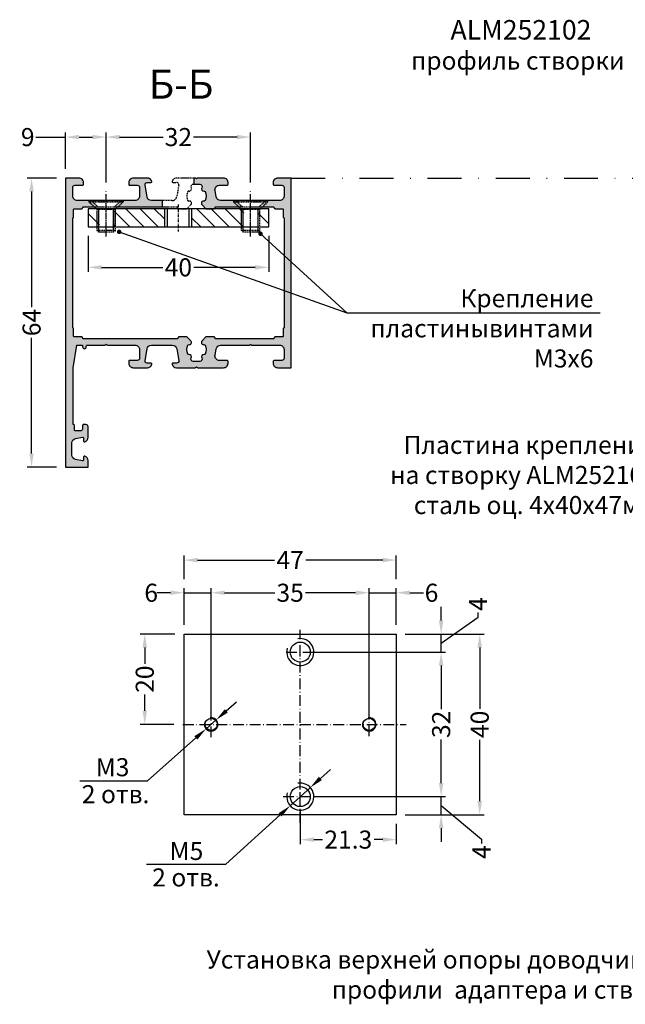
# Model space of a CAD drawing. Units: millimetres. Extents: x -286258 to 20675, y 209 to 120414.
# Drawn here: x 13626 to 13760, y 4906 to 5124 of the extents above; entities that cross this region are included whole.
import ezdxf

# ---------------------------------------------------------------- set-up
doc = ezdxf.new("R2010")
doc.units = ezdxf.units.MM
for name, pattern in [('ACAD_ISO10W100', [18, 12, -3, 0, -3]), ('CENTER', [1, 0.5, -0.25, 0, -0.25]), ('DASHDOT', [1, 0.5, -0.25, 0, -0.25]), ('HIDDEN', [0.375, 0.25, -0.125]), ('STRICHPUNKT', [1, 0.5, -0.25, 0, -0.25]), ('STRICHPUNKT2', [0.5, 0.25, -0.125, 0, -0.125])]:
    doc.linetypes.add(name, pattern=pattern)
for name, color, linetype in [('035_TEXT', 2, 'Continuous'), ('070_TEXT', 4, 'Continuous'), ('AL_CENT', 40, 'CENTER'), ('AL_CONT', 50, 'Continuous'), ('AL_EDGE', 40, 'Continuous'), ('BEM', 7, 'Continuous'), ('C', 7, 'Continuous'), ('CN_HIDD', 11, 'HIDDEN'), ('DIM_1', 252, 'Continuous'), ('DIM_2', 253, 'Continuous'), ('PROFIL', 3, 'Continuous')]:
    doc.layers.add(name, color=color, linetype=linetype)
doc.styles.add('TEXT', font='ARIAL.TTF')
doc.dimstyles.new('TSG', dxfattribs={"dimtxt": 2.5, "dimasz": 2.5, "dimexe": 1, "dimexo": 2, "dimgap": 0.5, "dimtad": 0, "dimdec": 1, "dimzin": 9, "dimdsep": 46, "dimtxsty": 'TEXT', "dimcen": -1, "dimclrd": 7, "dimclre": 7, "dimclrt": 4, "dimadec": 0, "dimazin": 0, "dimtfac": 0.7, "dimtdec": 1, "dimtmove": 0, "dimatfit": 2, "dimfxl": 1, "dimtolj": 1, "dimtzin": 9, "dimarcsym": 0})
doc.dimstyles.new('TSG_1_2', dxfattribs={"dimscale": 0, "dimtxt": 2.5, "dimasz": 2.5, "dimexe": 1, "dimexo": 2, "dimgap": 2, "dimtad": 0, "dimdec": 1, "dimlfac": -1, "dimzin": 9, "dimdsep": 46, "dimtxsty": 'TEXT', "dimcen": -1, "dimclrd": 7, "dimclre": 7, "dimclrt": 4, "dimadec": 0, "dimazin": 0, "dimtfac": 0.7, "dimtdec": 1, "dimtmove": 0, "dimatfit": 2, "dimfxl": 1, "dimtolj": 1, "dimtzin": 9, "dimarcsym": 0})

# ---------------------------------------------------------------- blocks, each defined once
blk = doc.blocks.new('винт4х6')
at = {"layer": 'CN_HIDD'}
for p, q in [((25352.27, 1491.6), (25356.27, 1491.6)), ((25352.27, 1486.93), (25356.27, 1486.93)), ((25350.52, 1485.3), (25358.02, 1485.3))]:
    blk.add_line(p, q, dxfattribs=at)
blk.add_lwpolyline([(25350.52, 1484.95), (25350.52, 1485.3), (25352.27, 1486.93), (25352.27, 1491.6), (25352.62, 1491.95), (25355.92, 1491.95), (25356.27, 1491.6), (25356.27, 1486.93), (25358.02, 1485.3), (25358.02, 1484.95), (25350.52, 1484.95)], dxfattribs=at)
at = {"layer": 'DIM_1'}
for p, q in [((25352.62, 1491.95), (25352.62, 1486.93)), ((25355.92, 1491.95), (25355.92, 1486.93))]:
    blk.add_line(p, q, dxfattribs=at)
at = {"layer": 'DIM_1', "linetype": 'STRICHPUNKT2'}
blk.add_line((25354.27, 1492.6), (25354.27, 1484.39), dxfattribs=at)
blk = doc.blocks.new('*D1508')
at = {"layer": 'BEM', "color": 7, "lineweight": -2}
for p, q in [((13644.7, 5088.3), (13644.7, 5099.38)), ((13647.7, 5098.38), (13657.36, 5098.38)), ((13673.7, 5098.38), (13664.05, 5098.38)), ((13676.7, 5088.3), (13676.7, 5099.38))]:
    blk.add_line(p, q, dxfattribs=at)
at = {"layer": 'BEM', "color": 7}
for points in [[(13647.7, 5098.88), (13647.7, 5097.88), (13644.7, 5098.38)], [(13673.7, 5098.88), (13673.7, 5097.88), (13676.7, 5098.38)]]:
    blk.add_solid(points, dxfattribs=at)
at = {"layer": 'DEFPOINTS', "color": 0}
for p in [(13644.7, 5098.38), (13644.7, 5086.3), (13676.7, 5086.3)]:
    blk.add_point(p, dxfattribs=at)
at = {"layer": 'BEM', "color": 4, "insert": (13660.7, 5098.38), "char_height": 4, "attachment_point": 5, "style": 'TEXT'}
blk.add_mtext('\\A1;32', dxfattribs=at)
blk = doc.blocks.new('*D1509')
at = {"layer": 'BEM', "color": 7, "lineweight": -2}
for p, q in [((13629.15, 5098.38), (13635.7, 5098.38)), ((13635.7, 5091.31), (13635.7, 5099.38)), ((13638.7, 5098.38), (13641.7, 5098.38)), ((13644.7, 5088.92), (13644.7, 5099.38))]:
    blk.add_line(p, q, dxfattribs=at)
at = {"layer": 'BEM', "color": 7}
for points in [[(13638.7, 5098.88), (13638.7, 5097.88), (13635.7, 5098.38)], [(13641.7, 5098.88), (13641.7, 5097.88), (13644.7, 5098.38)]]:
    blk.add_solid(points, dxfattribs=at)
at = {"layer": 'DEFPOINTS', "color": 0}
for p in [(13644.7, 5098.38), (13635.7, 5089.31), (13644.7, 5086.92)]:
    blk.add_point(p, dxfattribs=at)
at = {"layer": 'BEM', "color": 4, "insert": (13627.34, 5098.38), "char_height": 4, "attachment_point": 5, "style": 'TEXT'}
blk.add_mtext('\\A1;9', dxfattribs=at)
blk = doc.blocks.new('*D1420')
at = {"layer": 'BEM', "color": 7, "lineweight": -2}
for p, q in [((13640.7, 5076.51), (13640.7, 5068.53)), ((13680.7, 5076.51), (13680.7, 5068.53)), ((13643.7, 5069.53), (13657.27, 5069.53)), ((13677.7, 5069.53), (13664.14, 5069.53))]:
    blk.add_line(p, q, dxfattribs=at)
at = {"layer": 'BEM', "color": 7}
for points in [[(13643.7, 5070.03), (13643.7, 5069.03), (13640.7, 5069.53)], [(13677.7, 5070.03), (13677.7, 5069.03), (13680.7, 5069.53)]]:
    blk.add_solid(points, dxfattribs=at)
at = {"layer": 'DEFPOINTS', "color": 0}
for p in [(13640.7, 5078.51), (13680.7, 5078.51), (13680.7, 5069.53)]:
    blk.add_point(p, dxfattribs=at)
at = {"layer": 'BEM', "color": 4, "insert": (13660.7, 5069.53), "char_height": 4, "attachment_point": 5, "style": 'TEXT'}
blk.add_mtext('\\A1;40', dxfattribs=at)
blk = doc.blocks.new('*D1510')
at = {"layer": 'BEM', "color": 7, "lineweight": -2}
for p, q in [((13633.7, 5089.31), (13627.19, 5089.31)), ((13628.19, 5086.31), (13628.19, 5060.68)), ((13628.19, 5028.31), (13628.19, 5053.95)), ((13633.7, 5025.31), (13627.19, 5025.31))]:
    blk.add_line(p, q, dxfattribs=at)
at = {"layer": 'BEM', "color": 7}
for points in [[(13627.69, 5086.31), (13628.69, 5086.31), (13628.19, 5089.31)], [(13627.69, 5028.31), (13628.69, 5028.31), (13628.19, 5025.31)]]:
    blk.add_solid(points, dxfattribs=at)
at = {"layer": 'DEFPOINTS', "color": 0}
for p in [(13635.7, 5089.31), (13628.19, 5025.31), (13635.7, 5025.31)]:
    blk.add_point(p, dxfattribs=at)
at = {"layer": 'BEM', "color": 4, "insert": (13628.19, 5057.31), "char_height": 4, "attachment_point": 5, "rotation": 90, "style": 'TEXT'}
blk.add_mtext('\\A1;64', dxfattribs=at)
blk = doc.blocks.new('*D1428')
at = {"layer": 'BEM', "color": 7, "lineweight": -2}
for p, q in [((13710.95, 4988.34), (13728.43, 4988.34)), ((13727.43, 4985.34), (13727.43, 4971.78)), ((13727.43, 4951.34), (13727.43, 4964.9)), ((13710.95, 4948.34), (13728.43, 4948.34))]:
    blk.add_line(p, q, dxfattribs=at)
at = {"layer": 'BEM', "color": 7}
for points in [[(13726.93, 4985.34), (13727.93, 4985.34), (13727.43, 4988.34)], [(13726.93, 4951.34), (13727.93, 4951.34), (13727.43, 4948.34)]]:
    blk.add_solid(points, dxfattribs=at)
at = {"layer": 'DEFPOINTS', "color": 0}
for p in [(13708.95, 4988.34), (13727.43, 4988.34), (13708.95, 4948.34)]:
    blk.add_point(p, dxfattribs=at)
at = {"layer": 'BEM', "color": 4, "insert": (13727.43, 4968.34), "char_height": 4, "attachment_point": 5, "rotation": 90, "style": 'TEXT'}
blk.add_mtext('\\A1;40', dxfattribs=at)
blk = doc.blocks.new('*D1429')
at = {"layer": 'BEM', "color": 7, "lineweight": -2}
for p, q in [((13659.95, 4988.34), (13652.26, 4988.34)), ((13653.26, 4985.34), (13653.26, 4981.73)), ((13653.26, 4971.34), (13653.26, 4974.95)), ((13659.7, 4968.34), (13652.26, 4968.34))]:
    blk.add_line(p, q, dxfattribs=at)
at = {"layer": 'BEM', "color": 7}
for points in [[(13652.76, 4985.34), (13653.76, 4985.34), (13653.26, 4988.34)], [(13652.76, 4971.34), (13653.76, 4971.34), (13653.26, 4968.34)]]:
    blk.add_solid(points, dxfattribs=at)
at = {"layer": 'DEFPOINTS', "color": 0}
for p in [(13653.26, 4988.34), (13661.95, 4988.34), (13661.7, 4968.34)]:
    blk.add_point(p, dxfattribs=at)
at = {"layer": 'BEM', "color": 4, "insert": (13653.26, 4978.34), "char_height": 4, "attachment_point": 5, "rotation": 90, "style": 'TEXT'}
blk.add_mtext('\\A1;20', dxfattribs=at)
blk = doc.blocks.new('*D1430')
at = {"layer": 'BEM', "color": 7, "lineweight": -2}
for p, q in [((13687.7, 4949.34), (13687.7, 4941.82)), ((13708.95, 4946.34), (13708.95, 4941.82)), ((13690.7, 4942.82), (13692.6, 4942.82)), ((13705.95, 4942.82), (13704.05, 4942.82))]:
    blk.add_line(p, q, dxfattribs=at)
at = {"layer": 'BEM', "color": 7}
for points in [[(13690.7, 4943.32), (13690.7, 4942.32), (13687.7, 4942.82)], [(13705.95, 4943.32), (13705.95, 4942.32), (13708.95, 4942.82)]]:
    blk.add_solid(points, dxfattribs=at)
at = {"layer": 'DEFPOINTS', "color": 0}
for p in [(13687.7, 4951.34), (13708.95, 4948.34), (13708.95, 4942.82)]:
    blk.add_point(p, dxfattribs=at)
at = {"layer": 'BEM', "color": 4, "insert": (13698.33, 4942.82), "char_height": 4, "attachment_point": 5, "style": 'TEXT'}
blk.add_mtext('\\A1;21.3', dxfattribs=at)
blk = doc.blocks.new('*D1431')
at = {"layer": 'BEM', "color": 7, "lineweight": -2}
for p, q in [((13718.89, 4955.34), (13718.89, 4958.34)), ((13690.7, 4952.34), (13719.89, 4952.34)), ((13718.89, 4948.34), (13718.89, 4952.34)), ((13718.89, 4948.34), (13718.89, 4952.34)), ((13718.89, 4950.34), (13727.83, 4942.93)), ((13710.95, 4948.34), (13719.89, 4948.34)), ((13718.89, 4945.34), (13718.89, 4942.34)), ((13727.83, 4942.93), (13727.83, 4941.93))]:
    blk.add_line(p, q, dxfattribs=at)
at = {"layer": 'BEM', "color": 7}
for points in [[(13718.39, 4955.34), (13719.39, 4955.34), (13718.89, 4952.34)], [(13718.39, 4945.34), (13719.39, 4945.34), (13718.89, 4948.34)]]:
    blk.add_solid(points, dxfattribs=at)
at = {"layer": 'DEFPOINTS', "color": 0}
for p in [(13688.7, 4952.34), (13718.89, 4952.34), (13708.95, 4948.34)]:
    blk.add_point(p, dxfattribs=at)
at = {"layer": 'BEM', "color": 4, "insert": (13727.83, 4940.05), "char_height": 4, "attachment_point": 5, "rotation": 90, "style": 'TEXT'}
blk.add_mtext('\\A1;4', dxfattribs=at)
blk = doc.blocks.new('*D1432')
at = {"layer": 'BEM', "color": 7, "lineweight": -2}
for p, q in [((13690.7, 4984.34), (13719.89, 4984.34)), ((13718.89, 4981.34), (13718.89, 4971.68)), ((13718.89, 4955.34), (13718.89, 4964.99)), ((13690.7, 4952.34), (13719.89, 4952.34))]:
    blk.add_line(p, q, dxfattribs=at)
at = {"layer": 'BEM', "color": 7}
for points in [[(13718.39, 4981.34), (13719.39, 4981.34), (13718.89, 4984.34)], [(13718.39, 4955.34), (13719.39, 4955.34), (13718.89, 4952.34)]]:
    blk.add_solid(points, dxfattribs=at)
at = {"layer": 'DEFPOINTS', "color": 0}
for p in [(13688.7, 4984.34), (13718.89, 4984.34), (13688.7, 4952.34)]:
    blk.add_point(p, dxfattribs=at)
at = {"layer": 'BEM', "color": 4, "insert": (13718.89, 4968.34), "char_height": 4, "attachment_point": 5, "rotation": 90, "style": 'TEXT'}
blk.add_mtext('\\A1;32', dxfattribs=at)
blk = doc.blocks.new('*D1433')
at = {"layer": 'BEM', "color": 7, "lineweight": -2}
for p, q in [((13718.89, 4991.34), (13718.89, 4994.34)), ((13727.08, 4992.09), (13727.08, 4993.09)), ((13718.89, 4986.34), (13727.08, 4992.09)), ((13710.95, 4988.34), (13719.89, 4988.34)), ((13718.89, 4984.34), (13718.89, 4988.34)), ((13718.89, 4984.34), (13718.89, 4988.34)), ((13690.7, 4984.34), (13719.89, 4984.34)), ((13718.89, 4981.34), (13718.89, 4978.34))]:
    blk.add_line(p, q, dxfattribs=at)
at = {"layer": 'BEM', "color": 7}
for points in [[(13718.39, 4991.34), (13719.39, 4991.34), (13718.89, 4988.34)], [(13718.39, 4981.34), (13719.39, 4981.34), (13718.89, 4984.34)]]:
    blk.add_solid(points, dxfattribs=at)
at = {"layer": 'DEFPOINTS', "color": 0}
for p in [(13708.95, 4988.34), (13718.89, 4988.34), (13688.7, 4984.34)]:
    blk.add_point(p, dxfattribs=at)
at = {"layer": 'BEM', "color": 4, "insert": (13727.08, 4994.97), "char_height": 4, "attachment_point": 5, "rotation": 90, "style": 'TEXT'}
blk.add_mtext('\\A1;4', dxfattribs=at)
blk = doc.blocks.new('*D1434')
at = {"layer": 'BEM', "color": 7, "lineweight": -2}
for p, q in [((13658.95, 4997.48), (13655.95, 4997.48)), ((13661.95, 4990.34), (13661.95, 4998.48)), ((13661.95, 4997.48), (13667.95, 4997.48)), ((13667.95, 4971.34), (13667.95, 4998.48)), ((13670.95, 4997.48), (13673.95, 4997.48))]:
    blk.add_line(p, q, dxfattribs=at)
at = {"layer": 'BEM', "color": 7}
for points in [[(13658.95, 4997.98), (13658.95, 4996.98), (13661.95, 4997.48)], [(13670.95, 4997.98), (13670.95, 4996.98), (13667.95, 4997.48)]]:
    blk.add_solid(points, dxfattribs=at)
at = {"layer": 'DEFPOINTS', "color": 0}
for p in [(13667.95, 4997.48), (13661.95, 4988.34), (13667.95, 4969.34)]:
    blk.add_point(p, dxfattribs=at)
at = {"layer": 'BEM', "color": 4, "insert": (13654.68, 4997.48), "char_height": 4, "attachment_point": 5, "style": 'TEXT'}
blk.add_mtext('\\A1;6', dxfattribs=at)
blk = doc.blocks.new('*D1435')
at = {"layer": 'BEM', "color": 7, "lineweight": -2}
for p, q in [((13667.95, 4971.34), (13667.95, 4998.48)), ((13670.95, 4997.48), (13682.07, 4997.48)), ((13699.95, 4997.48), (13688.83, 4997.48)), ((13702.95, 4971.34), (13702.95, 4998.48))]:
    blk.add_line(p, q, dxfattribs=at)
at = {"layer": 'BEM', "color": 7}
for points in [[(13670.95, 4997.98), (13670.95, 4996.98), (13667.95, 4997.48)], [(13699.95, 4997.98), (13699.95, 4996.98), (13702.95, 4997.48)]]:
    blk.add_solid(points, dxfattribs=at)
at = {"layer": 'DEFPOINTS', "color": 0}
for p in [(13702.95, 4997.48), (13667.95, 4969.34), (13702.95, 4969.34)]:
    blk.add_point(p, dxfattribs=at)
at = {"layer": 'BEM', "color": 4, "insert": (13685.45, 4997.48), "char_height": 4, "attachment_point": 5, "style": 'TEXT'}
blk.add_mtext('\\A1;35', dxfattribs=at)
blk = doc.blocks.new('*D1436')
at = {"layer": 'BEM', "color": 7, "lineweight": -2}
for p, q in [((13699.95, 4997.48), (13696.95, 4997.48)), ((13702.95, 4971.34), (13702.95, 4998.48)), ((13702.95, 4997.48), (13708.95, 4997.48)), ((13708.95, 4990.34), (13708.95, 4998.48)), ((13711.95, 4997.48), (13714.95, 4997.48))]:
    blk.add_line(p, q, dxfattribs=at)
at = {"layer": 'BEM', "color": 7}
for points in [[(13699.95, 4997.98), (13699.95, 4996.98), (13702.95, 4997.48)], [(13711.95, 4997.98), (13711.95, 4996.98), (13708.95, 4997.48)]]:
    blk.add_solid(points, dxfattribs=at)
at = {"layer": 'DEFPOINTS', "color": 0}
for p in [(13708.95, 4997.48), (13708.95, 4988.34), (13702.95, 4969.34)]:
    blk.add_point(p, dxfattribs=at)
at = {"layer": 'BEM', "color": 4, "insert": (13716.76, 4997.48), "char_height": 4, "attachment_point": 5, "style": 'TEXT'}
blk.add_mtext('\\A1;6', dxfattribs=at)
blk = doc.blocks.new('*D1441')
at = {"layer": 'BEM', "color": 7, "lineweight": -2}
for p, q in [((13661.95, 5000.48), (13661.95, 5005.71)), ((13708.95, 5000.48), (13708.95, 5005.71)), ((13664.95, 5004.71), (13682.01, 5004.71)), ((13705.95, 5004.71), (13688.9, 5004.71))]:
    blk.add_line(p, q, dxfattribs=at)
at = {"layer": 'BEM', "color": 7}
for points in [[(13664.95, 5005.21), (13664.95, 5004.21), (13661.95, 5004.71)], [(13705.95, 5005.21), (13705.95, 5004.21), (13708.95, 5004.71)]]:
    blk.add_solid(points, dxfattribs=at)
at = {"layer": 'DEFPOINTS', "color": 0}
for p in [(13708.95, 5004.71), (13661.95, 4998.48), (13708.95, 4998.48)]:
    blk.add_point(p, dxfattribs=at)
at = {"layer": 'BEM', "color": 4, "insert": (13685.45, 5004.71), "char_height": 4, "attachment_point": 5, "style": 'TEXT'}
blk.add_mtext('\\A1;47', dxfattribs=at)

msp = doc.modelspace()

# ---------------------------------------------------------------- hatches: boundary and pattern name
at = {"layer": 'DIM_2'}
h = msp.add_hatch(color=256, dxfattribs=at)
h.paths.add_polyline_path([(13635.704, 5089.313), (13638.704, 5089.313, -0.4142136), (13639.704, 5088.313), (13639.704, 5087.913, -0.4142136), (13639.504, 5087.713), (13637.804, 5087.713, 0.4142136), (13637.304, 5087.213), (13637.304, 5085.313, 0.4142136), (13638.304, 5084.313), (13641.383, 5084.313), (13642.883, 5082.913), (13639.704, 5082.913, 0.4142136), (13639.504, 5082.713, -0.4142136), (13639.304, 5082.513), (13637.704, 5082.513, 0.4142136), (13637.504, 5082.313), (13637.504, 5080.713, -0.4142136), (13637.304, 5080.513), (13637.304, 5056.113, -0.4142136), (13637.504, 5055.913), (13637.504, 5054.313, 0.4142136), (13637.704, 5054.113), (13639.304, 5054.113, -0.4142136), (13639.504, 5053.913, 0.4142136), (13639.704, 5053.713), (13660.411, 5053.713, 0.4142136), (13660.611, 5053.913, -0.4142136), (13660.811, 5054.113), (13662.611, 5054.113), (13663.467, 5053.258, -0.7416591), (13663.016, 5052.414, 0.3327409), (13662.8, 5052.31, 0.2459348), (13662.8, 5050.316, 0.3327409), (13663.016, 5050.213, -0.6484715), (13663.544, 5049.468, 0.5808339), (13663.974, 5048.713), (13665.437, 5048.713, 0.5813418), (13665.867, 5049.468, -0.6487211), (13666.394, 5050.214, 0.3327421), (13666.61, 5050.318, 0.2457177), (13666.609, 5052.31, 0.3327409), (13666.393, 5052.414, -0.7416598), (13665.942, 5053.258), (13666.797, 5054.113), (13668.597, 5054.113, -0.4142136), (13668.797, 5053.913, 0.4142136), (13668.997, 5053.713), (13681.704, 5053.713, 0.4142136), (13681.904, 5053.913, -0.4142136), (13682.104, 5054.113), (13683.704, 5054.113, 0.4142136), (13683.904, 5054.313), (13683.904, 5055.913, -0.4142136), (13684.104, 5056.113), (13684.104, 5080.513, -0.4142136), (13683.904, 5080.713), (13683.904, 5082.313, 0.4142136), (13683.704, 5082.513), (13682.104, 5082.513, -0.4142136), (13681.904, 5082.713, 0.4142136), (13681.704, 5082.913), (13678.526, 5082.913), (13680.026, 5084.313), (13683.104, 5084.313, 0.4142136), (13684.104, 5085.313), (13684.104, 5087.213, 0.4142136), (13683.604, 5087.713), (13681.904, 5087.713, -0.4142136), (13681.704, 5087.913), (13681.704, 5088.313, -0.4142136), (13682.704, 5089.313), (13685.704, 5089.313), (13685.704, 5047.313), (13682.704, 5047.313, -0.4142136), (13681.704, 5048.313), (13681.704, 5048.713, -0.4142136), (13681.904, 5048.913), (13683.604, 5048.913, 0.4142136), (13684.104, 5049.413), (13684.104, 5051.313, 0.4142136), (13683.104, 5052.313), (13676.987, 5052.313, -0.1989124), (13676.846, 5052.372), (13676.704, 5052.513), (13676.563, 5052.372, -0.1989124), (13676.421, 5052.313), (13670.051, 5052.313, 0.3639702), (13669.066, 5051.487), (13668.82, 5050.087, 0.4663077), (13669.804, 5048.913), (13671.504, 5048.913, -0.4142136), (13671.704, 5048.713), (13671.704, 5048.313, -0.4142136), (13670.704, 5047.313), (13664.987, 5047.313, -0.1989124), (13664.846, 5047.372), (13664.704, 5047.513), (13664.563, 5047.372, -0.1989124), (13664.421, 5047.313), (13660.279, 5047.313, -0.3419987), (13659.311, 5048.063, -0.4903144), (13659.504, 5048.313), (13660.304, 5048.313, 0.4663077), (13660.797, 5048.9), (13660.341, 5051.487, 0.3639702), (13659.356, 5052.313), (13654.753, 5052.313, 0.3639702), (13653.768, 5051.487), (13653.312, 5048.9, 0.4663077), (13653.804, 5048.313), (13654.604, 5048.313, -0.4903144), (13654.798, 5048.063, -0.3419987), (13653.83, 5047.313), (13650.704, 5047.313, -0.4142136), (13649.704, 5048.313), (13649.704, 5048.713, -0.4142136), (13649.904, 5048.913), (13651.604, 5048.913, 0.4142136), (13652.104, 5049.413), (13652.104, 5051.313, 0.4142136), (13651.104, 5052.313), (13644.987, 5052.313, -0.1989124), (13644.846, 5052.372), (13644.704, 5052.513), (13644.563, 5052.372, -0.1989124), (13644.421, 5052.313), (13640.504, 5052.313, 0.4142136), (13640.304, 5052.113), (13640.304, 5051.913, -0.4142136), (13639.904, 5051.513, -0.4142136), (13639.504, 5051.913), (13639.504, 5052.313), (13638.204, 5052.313), (13637.404, 5047.313), (13637.404, 5034.713), (13637.504, 5034.713, -0.4142136), (13637.704, 5034.513), (13637.704, 5033.513, 0.4142136), (13637.904, 5033.313), (13639.004, 5033.313, 0.4142136), (13639.504, 5033.813), (13639.504, 5034.513, -0.4142136), (13639.704, 5034.713), (13640.204, 5034.713, -0.4142136), (13640.704, 5034.213), (13640.704, 5031.888, -0.3419987), (13639.954, 5030.92, -0.4903144), (13639.704, 5031.113), (13639.704, 5031.713, 0.4663077), (13639.47, 5031.91), (13637.931, 5031.639, 0.3639702), (13637.104, 5030.654), (13637.104, 5027.972, 0.3639702), (13637.931, 5026.988), (13639.47, 5026.716, 0.4663077), (13639.704, 5026.913), (13639.704, 5027.513, -0.4903141), (13639.954, 5027.707, -0.3419988), (13640.704, 5026.739), (13640.704, 5025.313), (13635.704, 5025.313)])
h.paths.add_polyline_path([(13646.526, 5082.913), (13648.026, 5084.313), (13651.104, 5084.313, 0.4142136), (13652.104, 5085.313), (13652.104, 5087.213, 0.4142136), (13651.604, 5087.713), (13649.904, 5087.713, -0.4142136), (13649.704, 5087.913), (13649.704, 5088.313, -0.4142136), (13650.704, 5089.313), (13653.83, 5089.313, -0.3419987), (13654.798, 5088.563, -0.4903144), (13654.604, 5088.313), (13653.804, 5088.313, 0.4663077), (13653.312, 5087.726), (13653.768, 5085.14, 0.3639702), (13654.753, 5084.313), (13657.204, 5084.313), (13657.204, 5082.913)], flags=16)
h.paths.add_polyline_path([(13666.797, 5082.513), (13665.942, 5083.369, -0.7416598), (13666.393, 5084.213, 0.3327409), (13666.609, 5084.316, 0.2457177), (13666.61, 5086.309, 0.3327421), (13666.394, 5086.412, -0.6487211), (13665.867, 5087.158, 0.5813418), (13665.437, 5087.913), (13664.204, 5087.913), (13664.204, 5089.313), (13664.421, 5089.313, -0.1989124), (13664.563, 5089.255), (13664.704, 5089.113), (13664.846, 5089.255, -0.1989124), (13664.987, 5089.313), (13670.704, 5089.313, -0.4142136), (13671.704, 5088.313), (13671.704, 5087.913, -0.4142136), (13671.504, 5087.713), (13669.804, 5087.713, 0.4663077), (13668.82, 5086.54), (13669.066, 5085.14, 0.3639702), (13670.051, 5084.313), (13673.383, 5084.313), (13674.883, 5082.913), (13668.997, 5082.913, 0.4142136), (13668.797, 5082.713, -0.4142136), (13668.597, 5082.513)], flags=16)
at = {"layer": 'PROFIL'}
h = msp.add_hatch(dxfattribs=at)
h.set_pattern_fill('ANSI31', color=3, scale=0.7, angle=-90, style=0)
h.set_pattern_definition([(315, (-9119.1023, 3340.876), (1.57154482, 1.57154482), [])])
h.paths.add_polyline_path([(13680.704, 5078.513), (13678.204, 5078.513), (13678.204, 5082.013), (13678.237, 5082.013), (13678.737, 5082.513), (13680.704, 5082.513)])
h.paths.add_polyline_path([(13675.204, 5078.513), (13663.704, 5078.513), (13663.704, 5082.513), (13669.65, 5082.513), (13670.15, 5082.513), (13674.671, 5082.513), (13675.171, 5082.013), (13675.204, 5082.013)])
h.paths.add_polyline_path([(13657.704, 5078.513), (13646.204, 5078.513), (13646.204, 5082.013), (13646.237, 5082.013), (13646.737, 5082.513), (13651.258, 5082.513), (13651.758, 5082.513), (13657.704, 5082.513)])
h.paths.add_polyline_path([(13643.204, 5078.513), (13640.704, 5078.513), (13640.704, 5082.513), (13642.671, 5082.513), (13643.171, 5082.013), (13643.204, 5082.013)])

# ---------------------------------------------------------------- linework, layer by layer
at = {"color": 1, "linetype": 'ACAD_ISO10W100', "ltscale": 0.2}
for p, q in [((13687.698, 4946.506), (13687.698, 4989.299)), ((13684.543, 4984.337), (13690.698, 4984.337)), ((13667.952, 4965.492), (13667.952, 4971.337)), ((13702.952, 4965.72), (13702.952, 4971.337)), ((13661.702, 4968.337), (13711.158, 4968.337)), ((13683.897, 4952.337), (13690.698, 4952.337))]:
    msp.add_line(p, q, dxfattribs=at)
at = {"layer": 'AL_CENT', "linetype": 'HIDDEN'}
for p, q in [((13642.883, 5082.913), (13641.383, 5084.313)), ((13646.526, 5082.913), (13648.026, 5084.313)), ((13674.883, 5082.913), (13673.383, 5084.313)), ((13678.526, 5082.913), (13680.026, 5084.313))]:
    msp.add_line(p, q, dxfattribs=at)
at = {"layer": 'AL_CENT'}
msp.add_line((13660.704, 5077.432), (13660.704, 5083.505), dxfattribs=at)
at = {"layer": 'AL_CENT', "linetype": 'HIDDEN'}
for points in [[(13664.204, 5089.313), (13660.279, 5089.313, 0.3419987), (13659.311, 5088.563, 0.4903144), (13659.504, 5088.313), (13660.304, 5088.313, -0.4663077), (13660.797, 5087.726), (13660.341, 5085.14, -0.3639702), (13659.356, 5084.313), (13657.204, 5084.313)], [(13657.204, 5082.913), (13660.411, 5082.913, -0.4142136), (13660.611, 5082.713), (13660.611, 5082.713, 0.4142136), (13660.811, 5082.513), (13662.611, 5082.513), (13663.467, 5083.369, 0.7416591), (13663.016, 5084.213, -0.3327409), (13662.8, 5084.316, -0.2459348), (13662.8, 5086.31, -0.3327409), (13663.016, 5086.414, 0.6484715), (13663.544, 5087.159, -0.5808339), (13663.974, 5087.913), (13664.204, 5087.913)]]:
    msp.add_lwpolyline(points, format="xyb", dxfattribs=at)
for points in [[(13642.883, 5082.913), (13646.526, 5082.913)], [(13674.883, 5082.913), (13678.526, 5082.913)]]:
    msp.add_lwpolyline(points, dxfattribs=at)
at = {"layer": 'AL_CONT'}
msp.add_line((13657.204, 5082.913), (13657.204, 5084.313), dxfattribs=at)
at = {"layer": 'AL_EDGE'}
for p, q in [((13664.204, 5087.913), (13664.204, 5089.313)), ((13657.704, 5078.513), (13657.704, 5082.513)), ((13658.304, 5078.513), (13658.304, 5082.513)), ((13663.104, 5078.513), (13663.104, 5082.513)), ((13663.704, 5078.513), (13663.704, 5082.513))]:
    msp.add_line(p, q, dxfattribs=at)
at = {"layer": 'AL_EDGE', "color": 252, "linetype": 'STRICHPUNKT', "ltscale": 15}
msp.add_line((13685.704, 5089.313), (13778.758, 5089.313), dxfattribs=at)
at = {"layer": 'AL_EDGE'}
for points in [[(13639.704, 5088.313, 0.4142136), (13638.704, 5089.313), (13635.704, 5089.313), (13635.704, 5025.313), (13640.704, 5025.313), (13640.704, 5026.739, 0.3419987), (13639.954, 5027.707, 0.4903145), (13639.704, 5027.513), (13639.704, 5026.913, -0.4663077), (13639.47, 5026.716), (13637.931, 5026.988, -0.3639702), (13637.104, 5027.972), (13637.104, 5030.654, -0.3639702), (13637.931, 5031.639), (13639.47, 5031.91, -0.4663077), (13639.704, 5031.713), (13639.704, 5031.113, 0.4903144), (13639.954, 5030.92, 0.3419987), (13640.704, 5031.888), (13640.704, 5034.213, 0.4142136), (13640.204, 5034.713), (13639.704, 5034.713, 0.4142136), (13639.504, 5034.513), (13639.504, 5033.813, -0.4142136), (13639.004, 5033.313), (13637.904, 5033.313, -0.4142136), (13637.704, 5033.513), (13637.704, 5034.513, 0.4142136), (13637.504, 5034.713), (13637.404, 5034.713), (13637.404, 5047.313), (13638.204, 5052.313), (13639.504, 5052.313), (13639.504, 5051.913, 0.4142136), (13639.904, 5051.513, 0.4142136), (13640.304, 5051.913), (13640.304, 5052.113, -0.4142136), (13640.504, 5052.313), (13644.421, 5052.313, 0.1989124), (13644.563, 5052.372), (13644.704, 5052.513), (13644.846, 5052.372, 0.1989124), (13644.987, 5052.313), (13651.104, 5052.313, -0.4142136), (13652.104, 5051.313), (13652.104, 5049.413, -0.4142136), (13651.604, 5048.913), (13649.904, 5048.913, 0.4142136), (13649.704, 5048.713), (13649.704, 5048.313, 0.4142136), (13650.704, 5047.313), (13653.83, 5047.313, 0.3419987), (13654.798, 5048.063, 0.4903144), (13654.604, 5048.313), (13653.804, 5048.313, -0.4663077), (13653.312, 5048.9), (13653.768, 5051.487, -0.3639702), (13654.753, 5052.313), (13659.356, 5052.313, -0.3639702), (13660.341, 5051.487), (13660.797, 5048.9, -0.4663077), (13660.304, 5048.313), (13659.504, 5048.313, 0.4903144), (13659.311, 5048.063, 0.3419987), (13660.279, 5047.313), (13664.421, 5047.313, 0.1989124), (13664.563, 5047.372), (13664.704, 5047.513), (13664.846, 5047.372, 0.1989124), (13664.987, 5047.313), (13670.704, 5047.313, 0.4142136), (13671.704, 5048.313), (13671.704, 5048.713, 0.4142136), (13671.504, 5048.913), (13669.804, 5048.913, -0.4663077), (13668.82, 5050.087), (13669.066, 5051.487, -0.3639702), (13670.051, 5052.313), (13676.421, 5052.313, 0.1989124), (13676.563, 5052.372), (13676.704, 5052.513), (13676.846, 5052.372, 0.1989124), (13676.987, 5052.313), (13683.104, 5052.313, -0.4142136), (13684.104, 5051.313), (13684.104, 5049.413, -0.4142136), (13683.604, 5048.913), (13681.904, 5048.913, 0.4142136), (13681.704, 5048.713), (13681.704, 5048.313, 0.4142136), (13682.704, 5047.313), (13685.704, 5047.313), (13685.704, 5089.313), (13682.704, 5089.313, 0.4142136), (13681.704, 5088.313), (13681.704, 5087.913, 0.4142136), (13681.904, 5087.713), (13683.604, 5087.713, -0.4142136), (13684.104, 5087.213), (13684.104, 5085.313, -0.4142136), (13683.104, 5084.313), (13676.987, 5084.313, 0.1989124), (13676.846, 5084.255), (13676.704, 5084.113), (13676.563, 5084.255, 0.1989124), (13676.421, 5084.313), (13670.051, 5084.313, -0.3639702), (13669.066, 5085.14), (13668.82, 5086.54, -0.4663077), (13669.804, 5087.713), (13671.504, 5087.713, 0.4142136), (13671.704, 5087.913), (13671.704, 5088.313, 0.4142136), (13670.704, 5089.313), (13664.987, 5089.313, 0.1989124), (13664.846, 5089.255), (13664.704, 5089.113), (13664.563, 5089.255, 0.1989124), (13664.421, 5089.313), (13664.204, 5089.313)], [(13657.204, 5084.313), (13654.753, 5084.313, -0.3639702), (13653.768, 5085.14), (13653.312, 5087.726, -0.4663077), (13653.804, 5088.313), (13654.604, 5088.313, 0.4903144), (13654.798, 5088.563, 0.3419987), (13653.83, 5089.313), (13650.704, 5089.313, 0.4142136), (13649.704, 5088.313), (13649.704, 5087.913, 0.4142136), (13649.904, 5087.713), (13651.604, 5087.713, -0.4142136), (13652.104, 5087.213), (13652.104, 5085.313, -0.4142136), (13651.104, 5084.313), (13644.987, 5084.313, 0.1989124), (13644.846, 5084.255), (13644.704, 5084.113), (13644.563, 5084.255, 0.1989124), (13644.421, 5084.313), (13638.304, 5084.313, -0.4142136), (13637.304, 5085.313), (13637.304, 5087.213, -0.4142136), (13637.804, 5087.713), (13639.504, 5087.713, 0.4142136), (13639.704, 5087.913), (13639.704, 5088.313)], [(13664.204, 5087.913), (13665.437, 5087.913, -0.5813418), (13665.867, 5087.158, 0.6487211), (13666.394, 5086.412, -0.3327421), (13666.61, 5086.309, -0.2457177), (13666.609, 5084.316, -0.3327409), (13666.393, 5084.213, 0.7416598), (13665.942, 5083.369), (13666.797, 5082.513), (13668.597, 5082.513, 0.4142136), (13668.797, 5082.713, -0.4142136), (13668.997, 5082.913), (13674.883, 5082.913)], [(13665.942, 5053.258, 0.7416598), (13666.393, 5052.414, -0.3327409), (13666.609, 5052.31, -0.2457177), (13666.61, 5050.318, -0.3327421), (13666.394, 5050.214, 0.6487211), (13665.867, 5049.468, -0.5813418), (13665.437, 5048.713), (13663.974, 5048.713, -0.5808339), (13663.544, 5049.468, 0.6484715), (13663.016, 5050.213, -0.3327409), (13662.8, 5050.316, -0.2459348), (13662.8, 5052.31, -0.3327409), (13663.016, 5052.414, 0.7416591), (13663.467, 5053.258), (13662.611, 5054.113), (13660.811, 5054.113, 0.4142136), (13660.611, 5053.913), (13660.611, 5053.913, -0.4142136), (13660.411, 5053.713), (13639.704, 5053.713, -0.4142136), (13639.504, 5053.913), (13639.504, 5053.913, 0.4142136), (13639.304, 5054.113), (13637.704, 5054.113, -0.4142136), (13637.504, 5054.313), (13637.504, 5055.913, 0.4142136), (13637.304, 5056.113), (13637.304, 5080.513, 0.4142136), (13637.504, 5080.713), (13637.504, 5082.313, -0.4142136), (13637.704, 5082.513), (13639.304, 5082.513, 0.4142136), (13639.504, 5082.713), (13639.504, 5082.713, -0.4142136), (13639.704, 5082.913), (13642.883, 5082.913)], [(13678.526, 5082.913), (13681.704, 5082.913, -0.4142136), (13681.904, 5082.713, 0.4142136), (13682.104, 5082.513), (13683.704, 5082.513, -0.4142136), (13683.904, 5082.313), (13683.904, 5080.713, 0.4142136), (13684.104, 5080.513), (13684.104, 5056.113), (13684.104, 5056.113, 0.4142136), (13683.904, 5055.913), (13683.904, 5054.313, -0.4142136), (13683.704, 5054.113), (13682.104, 5054.113, 0.4142136), (13681.904, 5053.913), (13681.904, 5053.913), (13681.904, 5053.913, -0.4142136), (13681.704, 5053.713), (13668.997, 5053.713, -0.4142136), (13668.797, 5053.913), (13668.797, 5053.913), (13668.797, 5053.913, 0.4142136), (13668.597, 5054.113), (13666.797, 5054.113), (13665.942, 5053.258)]]:
    msp.add_lwpolyline(points, format="xyb", dxfattribs=at)
msp.add_lwpolyline([(13646.526, 5082.913), (13657.204, 5082.913)], dxfattribs=at)
at = {"layer": 'BEM', "color": 7}
for p, q in [((13671.319, 4971.323), (13673.563, 4973.313)), ((13669.074, 4969.332), (13666.829, 4967.342)), ((13653.853, 4955.836), (13664.585, 4965.352)), ((13692.148, 4956.362), (13694.373, 4958.374)), ((13638.896, 4955.836), (13653.853, 4955.836)), ((13689.923, 4954.35), (13685.473, 4950.325)), ((13671.187, 4937.404), (13683.248, 4948.313)), ((13653.616, 4937.404), (13671.187, 4937.404))]:
    msp.add_line(p, q, dxfattribs=at)
for points in [[(13670.987, 4971.697), (13671.65, 4970.949), (13669.074, 4969.332)], [(13664.253, 4965.726), (13664.916, 4964.978), (13666.829, 4967.342)], [(13691.813, 4956.733), (13692.484, 4955.991), (13689.923, 4954.35)], [(13682.913, 4948.683), (13683.584, 4947.942), (13685.473, 4950.325)]]:
    msp.add_solid(points, dxfattribs=at)
at = {"layer": 'C', "color": 1, "linetype": 'DASHDOT', "ltscale": 2}
for p, q in [((13644.704, 5076.351), (13644.704, 5086.299)), ((13644.704, 5076.351), (13644.704, 5086.299)), ((13676.704, 5076.351), (13676.704, 5086.299))]:
    msp.add_line(p, q, dxfattribs=at)
at = {"layer": 'DIM_1'}
msp.add_line((13698.017, 5059.468), (13750.047, 5059.468), dxfattribs=at)
at = {"layer": 'DIM_1', "linetype": 'STRICHPUNKT2'}
for p, q in [((13687.698, 4983.337), (13687.698, 4985.337)), ((13687.698, 4951.337), (13687.698, 4953.337))]:
    msp.add_line(p, q, dxfattribs=at)
at = {"layer": 'DIM_1'}
for centre, radius, start, end in [((13687.698, 4984.337), 3, 163.45768, 100.80234), ((13667.952, 4968.337), 1.5, 156.58807, 99.09944), ((13702.952, 4968.337), 1.5, 156.58807, 99.09944), ((13687.698, 4952.337), 3, 163.45768, 100.80234)]:
    msp.add_arc(centre, radius, start, end, dxfattribs=at)
at = {"layer": 'PROFIL', "color": 5}
for p, q in [((13642.704, 5078.513), (13642.704, 5082.013)), ((13646.704, 5078.513), (13646.704, 5082.013)), ((13674.704, 5078.513), (13674.704, 5082.013))]:
    msp.add_line(p, q, dxfattribs=at)
at = {"layer": 'PROFIL', "color": 3}
for points in [[(13680.704, 5078.513), (13680.704, 5082.513), (13670.15, 5082.513), (13669.65, 5082.513), (13657.704, 5082.513), (13651.758, 5082.513), (13651.258, 5082.513), (13640.704, 5082.513), (13640.704, 5078.513), (13663.704, 5078.513)], [(13661.952, 4988.337), (13708.952, 4988.337), (13708.952, 4948.337), (13661.952, 4948.337)]]:
    msp.add_lwpolyline(points, close=True, dxfattribs=at)
for centre, radius in [((13687.698, 4984.337), 2.215), ((13667.952, 4968.337), 1.347), ((13702.952, 4968.337), 1.347), ((13687.698, 4952.337), 2.215)]:
    msp.add_circle(centre, radius, dxfattribs=at)

# ---------------------------------------------------------------- block references
at = {"layer": 'DIM_2', "color": 3, "linetype": 'Continuous', "rotation": 180}
for p in [(38998.972, 6569.262), (39030.972, 6569.262)]:
    msp.add_blockref('винт4х6', p, dxfattribs=at)

# ---------------------------------------------------------------- texts
at = {"layer": '035_TEXT', "color": 4, "char_height": 4, "attachment_point": 3, "style": 'TEXT'}
for s, insert, width in [('{\\C252;профиль створки}', (13759.512, 5117.311), 54.34439), ('Крепление пластины\\Pвинтами М3х6', (13752.62, 5064.689), 54.34439), ('Пластина крепления \\Pна створку ALM252102\\Pсталь оц. 4х40х47мм', (13766.66, 5032.222), 147.09402), ('Установка верхней опоры доводчика на профили  адаптера и створки', (13774.536, 4918.266), 108.35444)]:
    msp.add_mtext(s, dxfattribs=dict(at, insert=insert, width=width))
at = {"layer": '035_TEXT', "insert": (13654.117, 5113.283), "char_height": 6.4, "width": 6.70027, "attachment_point": 1, "style": 'TEXT'}
msp.add_mtext('{\\fArial|b0|i0|c204|p34;Б-Б}', dxfattribs=at)
at = {"layer": '070_TEXT', "insert": (13720.973, 5124.292), "char_height": 4.32, "width": 18.21528, "attachment_point": 1, "style": 'TEXT'}
msp.add_mtext('ALM252102', dxfattribs=at)
at = {"layer": 'BEM', "color": 4, "char_height": 4, "attachment_point": 5, "style": 'TEXT'}
for s, insert in [('\\A1;M3', (13646.128, 4958.85)), ('\\A1;2 отв.', (13646.799, 4952.869)), ('\\A1;М5', (13662.489, 4940.307)), ('\\A1;2 отв.', (13662.382, 4934.437))]:
    msp.add_mtext(s, dxfattribs=dict(at, insert=insert))

# ---------------------------------------------------------------- dimensions: what is measured, and where the dimension line sits
at = {"layer": 'BEM'}
for base, p1, p2, picture, middle in [((13644.704, 5098.375), (13635.704, 5089.313), (13644.704, 5086.924), '*D1509', (13627.338, 5095.786)), ((13667.952, 4997.483), (13661.952, 4988.337), (13667.952, 4969.337), '*D1434', (13654.679, 4997.483)), ((13708.952, 4997.483), (13702.952, 4969.337), (13708.952, 4988.337), '*D1436', (13716.759, 4997.483))]:
    dim = msp.add_linear_dim(base=base, p1=p1, p2=p2, dimstyle='TSG', override={"dimtxt": 4, "dimasz": 3, "dimtmove": 1}, dxfattribs=at)
    dim.commit()
    dim.dimension.update_dxf_attribs({"geometry": picture, "text_midpoint": middle, "dimtype": 160})
for base, p1, p2, picture, middle in [((13644.704, 5098.375), (13676.704, 5086.299), (13644.704, 5086.299), '*D1508', (13660.704, 5098.375)), ((13680.704, 5069.533), (13640.704, 5078.513), (13680.704, 5078.513), '*D1420', (13660.704, 5069.533)), ((13708.952, 5004.713), (13661.952, 4998.483), (13708.952, 4998.483), '*D1441', (13685.452, 5004.713)), ((13702.952, 4997.483), (13667.952, 4969.337), (13702.952, 4969.337), '*D1435', (13685.452, 4997.483)), ((13708.952, 4942.824), (13687.698, 4951.337), (13708.952, 4948.337), '*D1430', (13698.325, 4942.824))]:
    dim = msp.add_linear_dim(base=base, p1=p1, p2=p2, dimstyle='TSG', override={"dimtxt": 4, "dimasz": 3, "dimtmove": 1}, dxfattribs=at)
    dim.commit()
    dim.dimension.update_dxf_attribs({"geometry": picture, "text_midpoint": middle})
for base, p1, p2, picture, middle in [((13628.186, 5025.313), (13635.704, 5089.313), (13635.704, 5025.313), '*D1510', (13628.186, 5057.313)), ((13653.264, 4988.337), (13661.702, 4968.337), (13661.952, 4988.337), '*D1429', (13653.264, 4978.337)), ((13727.426, 4988.337), (13708.952, 4948.337), (13708.952, 4988.337), '*D1428', (13727.426, 4968.337)), ((13718.891, 4984.337), (13688.698, 4952.337), (13688.698, 4984.337), '*D1432', (13718.891, 4968.337))]:
    dim = msp.add_linear_dim(base=base, p1=p1, p2=p2, angle=90, dimstyle='TSG', override={"dimtxt": 4, "dimasz": 3, "dimtmove": 1}, dxfattribs=at)
    dim.commit()
    dim.dimension.update_dxf_attribs({"geometry": picture, "text_midpoint": middle})
for base, p1, p2, picture, middle in [((13718.891, 4988.337), (13688.698, 4984.337), (13708.952, 4988.337), '*D1433', (13727.077, 4993.589)), ((13718.891, 4952.337), (13708.952, 4948.337), (13688.698, 4952.337), '*D1431', (13727.833, 4941.434))]:
    dim = msp.add_linear_dim(base=base, p1=p1, p2=p2, angle=90, dimstyle='TSG', override={"dimtxt": 4, "dimasz": 3, "dimtmove": 1}, dxfattribs=at)
    dim.commit()
    dim.dimension.update_dxf_attribs({"geometry": picture, "text_midpoint": middle, "dimtype": 160})

# ---------------------------------------------------------------- leaders
at = {"layer": 'DIM_1'}
for points in [[(13647.576, 5077.385), (13698.017, 5059.468), (13754.104, 5059.468)], [(13678.873, 5076.988), (13698.017, 5059.468), (13754.104, 5059.468)]]:
    msp.add_leader(points, dimstyle='TSG_1_2', override={"dimscale": 1, "dimasz": 1, "dimclrd": 256, "dimldrblk": 'Dot'}, dxfattribs=at)

doc.saveas('drawing.dxf')
